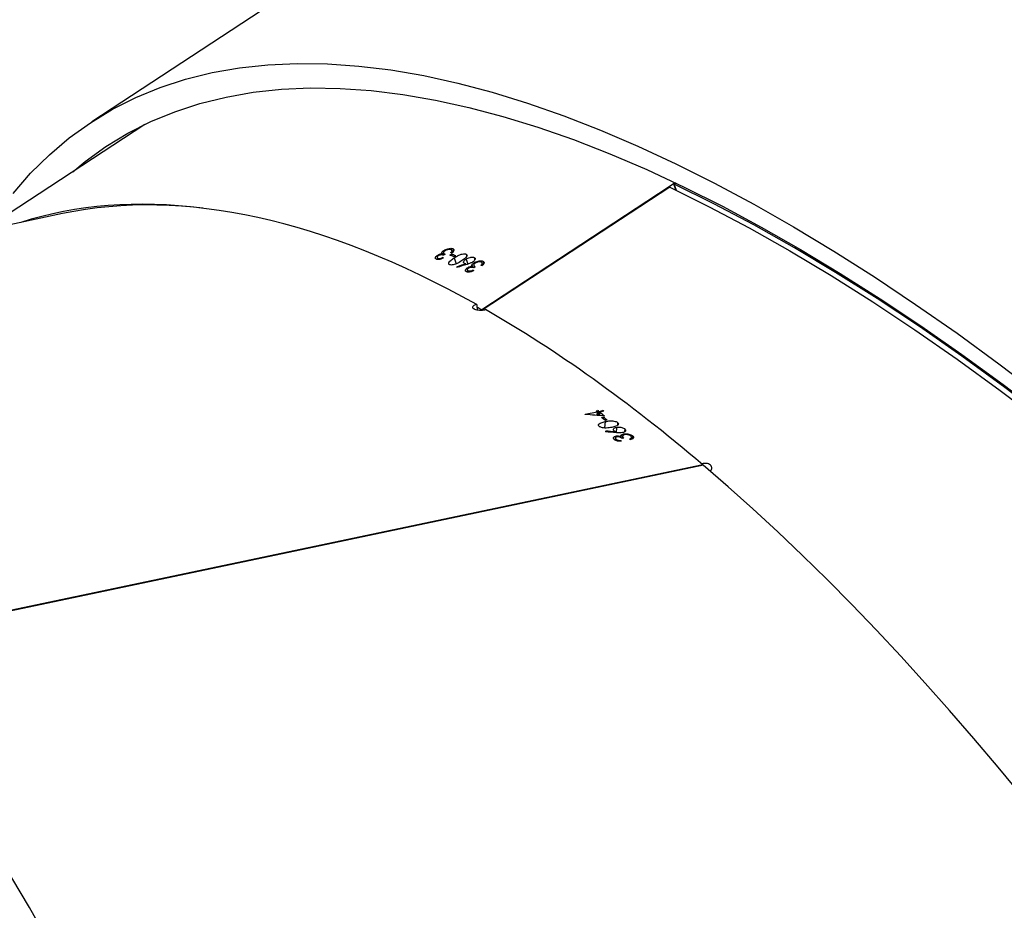
# Model space of a CAD drawing. Units: millimetres. Extents: x -7699 to 347992, y -3372 to 12499.
# Drawn here: x -2867 to -2694, y 5537 to 5694 of the extents above; entities that cross this region are included whole.
import ezdxf

# ---------------------------------------------------------------- set-up
doc = ezdxf.new("R2010")
doc.units = ezdxf.units.MM
doc.layers.add('Opvangzone', color=7, linetype='Continuous', true_color=0x00a19a)
doc.layers.add('Toestel 2D', color=7, linetype='Continuous', lineweight=20)

# ---------------------------------------------------------------- blocks, each defined once
blk = doc.blocks.new('3031-1')
at = {"color": 7, "linetype": 'Continuous', "lineweight": 25}
for p, q in [((2340.956, 1079.228), (2356.138, 1082.237)), ((2340.966, 1079.218), (2356.158, 1082.229)), ((2340.966, 1079.229), (2340.966, 1079.218)), ((2342.192, 1078.696), (2342.198, 1078.751)), ((2342.215, 1078.76), (2342.211, 1078.725)), ((2342.213, 1078.731), (2342.216, 1078.76)), ((2342.345, 1078.735), (2342.376, 1078.742)), ((2342.366, 1078.7), (2342.37, 1078.74)), ((2342.402, 1078.776), (2342.403, 1078.789)), ((2342.484, 1078.753), (2342.486, 1078.776)), ((2342.495, 1078.732), (2342.498, 1078.771)), ((2342.325, 1078.575), (2342.33, 1078.625)), ((2342.349, 1078.662), (2342.351, 1078.682)), ((2342.394, 1078.682), (2342.398, 1078.727)), ((2342.402, 1078.704), (2342.404, 1078.723)), ((2342.471, 1078.546), (2342.48, 1078.639)), ((2342.484, 1078.698), (2342.486, 1078.719)), ((2342.492, 1078.624), (2342.493, 1078.638)), ((2342.66, 1078.608), (2342.661, 1078.623)), ((2342.451, 1078.462), (2342.456, 1078.51)), ((2342.634, 1078.418), (2342.665, 1078.425)), ((2342.67, 1078.442), (2342.681, 1078.554)), ((2342.699, 1078.361), (2342.702, 1078.393)), ((2342.689, 1078.26), (2342.76, 1078.274)), ((2342.73, 1078.368), (2342.699, 1078.361)), ((2342.705, 1078.247), (2342.706, 1078.263)), ((2342.775, 1078.261), (2342.705, 1078.247)), ((2342.76, 1078.274), (2342.766, 1078.336)), ((2342.775, 1078.261), (2342.782, 1078.334)), ((2342.795, 1078.244), (2342.803, 1078.332)), ((2342.826, 1078.25), (2342.795, 1078.244)), ((2342.807, 1078.267), (2342.813, 1078.331)), ((2343.019, 1078.309), (2342.807, 1078.267)), ((2352.143, 1074.679), (2365.268, 1077.28)), ((2341.488, 1074.345), (2344.801, 1076.462)), ((2341.499, 1074.339), (2344.811, 1076.456)), ((2344.782, 1075.602), (2344.766, 1075.646)), ((2344.783, 1075.666), (2344.794, 1075.634)), ((2344.793, 1075.643), (2344.784, 1075.668)), ((2344.915, 1075.698), (2344.943, 1075.715)), ((2344.936, 1075.629), (2344.93, 1075.645)), ((2344.942, 1075.675), (2344.931, 1075.707)), ((2344.959, 1075.758), (2344.955, 1075.77)), ((2344.973, 1075.665), (2344.957, 1075.712)), ((2344.976, 1075.689), (2344.969, 1075.709)), ((2345.041, 1075.767), (2345.033, 1075.79)), ((2345.056, 1075.754), (2345.043, 1075.79)), ((2345.076, 1075.563), (2345.045, 1075.651)), ((2345.054, 1075.715), (2345.048, 1075.731)), ((2345.078, 1075.646), (2345.073, 1075.659)), ((2345.238, 1075.694), (2345.234, 1075.708)), ((2345.284, 1075.538), (2345.248, 1075.643)), ((2344.933, 1075.535), (2344.919, 1075.574)), ((2345.075, 1075.474), (2345.063, 1075.511)), ((2345.256, 1075.501), (2345.284, 1075.519)), ((2345.329, 1075.471), (2345.317, 1075.506)), ((2345.357, 1075.489), (2345.329, 1075.471)), ((2345.442, 1075.472), (2345.47, 1075.49)), ((2345.468, 1075.451), (2345.457, 1075.482)), ((2345.486, 1075.531), (2345.482, 1075.543)), ((2345.499, 1075.441), (2345.483, 1075.487)), ((2345.502, 1075.465), (2345.495, 1075.484)), ((2345.568, 1075.541), (2345.56, 1075.564)), ((2345.582, 1075.529), (2345.57, 1075.564)), ((2345.58, 1075.491), (2345.574, 1075.507)), ((2345.308, 1075.376), (2345.294, 1075.419)), ((2345.31, 1075.438), (2345.321, 1075.408)), ((2345.32, 1075.416), (2345.312, 1075.44)), ((2345.462, 1075.406), (2345.456, 1075.422)), ((2350.681, 1073.132), (2353.531, 1074.954)), ((2341.368, 1074.403), (2341.407, 1074.293)), ((2341.377, 1074.274), (2341.407, 1074.293)), ((2341.418, 1074.287), (2341.379, 1074.398)), ((2341.418, 1074.287), (2341.379, 1074.398)), ((2341.388, 1074.268), (2341.418, 1074.287)), ((2341.418, 1074.287), (2341.499, 1074.339)), ((2341.495, 1074.349), (2341.499, 1074.339)), ((2346.03, 1069.507), (2351.614, 1073.076)), ((2346.03, 1069.507), (2351.614, 1073.076))]:
    blk.add_line(p, q, dxfattribs=at)
at = {"color": 7, "linetype": 'Continuous', "lineweight": 25, "flags": 128}
for points in [[(2326.492, 1086.603), (2327.254, 1085.755), (2328.019, 1084.927), (2328.786, 1084.12), (2329.554, 1083.335), (2330.322, 1082.572), (2331.09, 1081.833), (2331.858, 1081.118), (2332.623, 1080.428), (2333.386, 1079.763), (2334.146, 1079.124), (2334.901, 1078.512), (2335.652, 1077.927), (2336.398, 1077.371), (2337.138, 1076.842), (2337.87, 1076.342), (2338.595, 1075.872), (2339.312, 1075.431), (2340.02, 1075.021), (2340.719, 1074.642), (2341.407, 1074.293)], [(2341.488, 1074.345), (2340.8, 1074.693), (2340.101, 1075.073), (2339.393, 1075.483), (2338.676, 1075.924), (2337.951, 1076.394), (2337.218, 1076.894), (2336.479, 1077.422), (2335.733, 1077.979), (2334.982, 1078.564), (2334.226, 1079.176), (2333.467, 1079.815), (2332.704, 1080.48), (2331.938, 1081.17), (2331.171, 1081.885), (2330.403, 1082.624), (2329.635, 1083.386), (2328.867, 1084.172), (2328.1, 1084.978), (2327.335, 1085.807), (2326.573, 1086.655)], [(2351.955, 1073.947), (2351.736, 1073.771), (2351.368, 1073.512), (2350.981, 1073.283), (2350.575, 1073.084), (2350.151, 1072.915), (2349.71, 1072.776), (2349.25, 1072.668), (2348.774, 1072.59), (2348.28, 1072.543), (2347.771, 1072.526), (2347.246, 1072.54), (2346.705, 1072.584), (2346.149, 1072.659), (2345.579, 1072.765), (2344.996, 1072.901), (2344.399, 1073.067), (2343.789, 1073.263), (2343.167, 1073.489), (2342.533, 1073.745), (2341.888, 1074.03), (2341.232, 1074.345), (2340.567, 1074.688), (2339.892, 1075.061), (2339.208, 1075.461), (2338.516, 1075.89), (2337.817, 1076.346), (2337.111, 1076.829), (2336.398, 1077.339), (2335.68, 1077.875), (2334.956, 1078.438)], [(2351.955, 1073.947), (2351.736, 1073.771), (2351.368, 1073.512), (2350.981, 1073.283), (2350.575, 1073.084), (2350.151, 1072.915), (2349.71, 1072.776), (2349.25, 1072.668), (2348.774, 1072.59), (2348.28, 1072.543), (2347.771, 1072.526), (2347.246, 1072.54), (2346.705, 1072.584), (2346.149, 1072.659), (2345.579, 1072.765), (2344.996, 1072.901), (2344.399, 1073.067), (2343.789, 1073.263), (2343.167, 1073.489), (2342.533, 1073.745), (2341.888, 1074.03), (2341.232, 1074.345), (2340.567, 1074.688), (2339.892, 1075.061), (2339.208, 1075.461), (2338.516, 1075.89), (2337.817, 1076.346), (2337.111, 1076.829), (2336.398, 1077.339), (2335.68, 1077.875), (2334.956, 1078.438)], [(2353.009, 1074.317), (2352.696, 1073.966), (2352.363, 1073.644), (2352.01, 1073.353), (2351.637, 1073.091), (2351.246, 1072.859), (2350.835, 1072.657), (2350.406, 1072.486), (2349.958, 1072.346), (2349.493, 1072.236), (2349.01, 1072.158), (2348.511, 1072.11), (2347.995, 1072.093), (2347.463, 1072.107), (2346.915, 1072.152), (2346.353, 1072.228), (2345.776, 1072.334), (2345.185, 1072.472), (2344.58, 1072.64), (2343.963, 1072.839), (2343.333, 1073.068), (2342.691, 1073.327), (2342.038, 1073.616), (2341.374, 1073.934), (2340.7, 1074.282), (2340.016, 1074.659), (2339.324, 1075.065), (2338.623, 1075.499), (2337.915, 1075.96), (2337.2, 1076.45), (2336.478, 1076.966), (2335.751, 1077.51), (2335.018, 1078.079)], [(2353.009, 1074.317), (2352.696, 1073.966), (2352.363, 1073.644), (2352.01, 1073.353), (2351.637, 1073.091), (2351.246, 1072.859), (2350.835, 1072.657), (2350.406, 1072.486), (2349.958, 1072.346), (2349.493, 1072.236), (2349.01, 1072.158), (2348.511, 1072.11), (2347.995, 1072.093), (2347.463, 1072.107), (2346.915, 1072.152), (2346.353, 1072.228), (2345.776, 1072.334), (2345.185, 1072.472), (2344.58, 1072.64), (2343.963, 1072.839), (2343.333, 1073.068), (2342.691, 1073.327), (2342.038, 1073.616), (2341.374, 1073.934), (2340.7, 1074.282), (2340.016, 1074.659), (2339.324, 1075.065), (2338.623, 1075.499), (2337.915, 1075.96), (2337.2, 1076.45), (2336.478, 1076.966), (2335.751, 1077.51), (2335.018, 1078.079)], [(2342.227, 1078.765), (2342.229, 1078.763), (2342.231, 1078.762), (2342.232, 1078.76), (2342.234, 1078.758), (2342.236, 1078.756), (2342.238, 1078.755), (2342.24, 1078.753), (2342.242, 1078.751)], [(2344.799, 1075.681), (2344.801, 1075.68), (2344.803, 1075.679), (2344.805, 1075.678), (2344.807, 1075.678), (2344.809, 1075.677), (2344.811, 1075.676), (2344.814, 1075.675), (2344.816, 1075.674)], [(2345.326, 1075.454), (2345.328, 1075.453), (2345.33, 1075.452), (2345.332, 1075.451), (2345.334, 1075.45), (2345.336, 1075.449), (2345.339, 1075.448), (2345.341, 1075.448), (2345.343, 1075.447)]]:
    blk.add_lwpolyline(points, dxfattribs=at)
at = {"color": 7, "linetype": 'Continuous', "lineweight": 25}
for centre, radius, start, end in [((2340.368, 1076.586), 2.988, 47.117, 47.5095), ((2356.541, 1094.136), 20.987, 228.496, 228.7315), ((2356.004, 1093.497), 20.127, 228.4909, 228.7365), ((2360.58, 1098.789), 27.173, 228.7984, 229.0219), ((2343.245, 1078.885), 0.836, 228.3835, 229.7551), ((2344.466, 1080.194), 2.568, 228.8295, 229.4033), ((2340.115, 1075.138), 4.127, 48.9379, 49.2949), ((2343.249, 1078.577), 0.353, 228.6494, 229.3104), ((2344.114, 1073.886), 2.054, 65.6791, 66.2044), ((2351.915, 1091.293), 17.138, 247.1367, 247.4007), ((2351.943, 1091.311), 17.138, 247.1367, 247.4007), ((2346.214, 1077.316), 1.928, 247.2833, 247.829)]:
    blk.add_arc(centre, radius, start, end, dxfattribs=at)
for centre, major_axis, ratio, start_param, end_param in [((2365.19, 1117.533), (0.152, 40.045), 0.475319, 6.193004, 8.749554), ((2338.54, 1112.251), (-14.749, 37.235), 0.402784, 6.209414, 8.762865), ((2338.54, 1112.251), (-14.749, 37.235), 0.402784, 2.480186, 2.663897), ((2342.856, 1113.106), (71.635, -8.471), 0.475744, 4.763277, 4.765924), ((2342.807, 1113.097), (71.646, -8.467), 0.475672, 4.764162, 4.766505), ((2346.332, 1113.795), (7.606, 41.735), 0.114418, 3.73055, 3.731163), ((2342.035, 1112.944), (69.087, -9.236), 0.492182, 4.787403, 4.792248), ((2338.54, 1112.251), (-14.858, 37.244), 0.401811, 2.661765, 2.66589), ((2344.82, 1076.407), (-0.058, 0.757), 0.097467, 4.645456, 4.766647), ((2338.54, 1112.251), (-14.749, 37.235), 0.402784, 2.671625, 3.067822), ((2330.919, 1107.38), (69.442, 18.069), 0.479025, 4.791833, 4.79448), ((2330.875, 1107.352), (69.452, 18.077), 0.478951, 4.792709, 4.795053), ((2333.978, 1109.335), (-7.819, 41.723), 0.204567, 3.737215, 3.737828), ((2338.54, 1112.251), (-14.858, 37.244), 0.401811, 2.916616, 3.107475)]:
    blk.add_ellipse(centre, major_axis=major_axis, ratio=ratio, start_param=start_param, end_param=end_param, dxfattribs=at)
for points, knots in [([(2340.838, 1079.336), (2340.832, 1079.33), (2340.816, 1079.315), (2340.806, 1079.286), (2340.809, 1079.254), (2340.828, 1079.226), (2340.862, 1079.205), (2340.907, 1079.195), (2340.95, 1079.195), (2340.975, 1079.202), (2340.982, 1079.205)], [0, 0, 0, 0, 0.0770984, 0.2154042, 0.35556, 0.4983037, 0.6428494, 0.787897, 0.9317895, 1, 1, 1, 1]), ([(2342.192, 1078.696), (2342.186, 1078.702), (2342.175, 1078.715), (2342.176, 1078.733), (2342.19, 1078.75), (2342.21, 1078.759), (2342.225, 1078.764), (2342.227, 1078.765)], [0, 0, 0, 0, 0.2611999, 0.4668688, 0.672559, 0.9463241, 1, 1, 1, 1]), ([(2342.242, 1078.751), (2342.239, 1078.75), (2342.232, 1078.747), (2342.22, 1078.741), (2342.216, 1078.735), (2342.213, 1078.731)], [0, 0, 0, 0, 0.251462, 0.503381, 1, 1, 1, 1]), ([(2342.332, 1078.675), (2342.338, 1078.677), (2342.351, 1078.68), (2342.362, 1078.69), (2342.367, 1078.7), (2342.363, 1078.716), (2342.352, 1078.728), (2342.345, 1078.735)], [0, 0, 0, 0, 0.158696, 0.318076, 0.482086, 0.648889, 1, 1, 1, 1]), ([(2342.376, 1078.742), (2342.385, 1078.735), (2342.398, 1078.725), (2342.421, 1078.715), (2342.44, 1078.711), (2342.457, 1078.71), (2342.466, 1078.712), (2342.469, 1078.712)], [0, 0, 0, 0, 0.393951, 0.590814, 0.74367, 0.897482, 1, 1, 1, 1]), ([(2342.386, 1078.789), (2342.404, 1078.79), (2342.432, 1078.791), (2342.471, 1078.783), (2342.498, 1078.772), (2342.51, 1078.763), (2342.515, 1078.759)], [0, 0, 0, 0, 0.3448168, 0.5730876, 0.8016361, 1, 1, 1, 1]), ([(2342.484, 1078.753), (2342.477, 1078.757), (2342.467, 1078.765), (2342.441, 1078.773), (2342.42, 1078.775), (2342.406, 1078.775), (2342.402, 1078.776)], [0, 0, 0, 0, 0.344446, 0.567952, 0.861879, 1, 1, 1, 1]), ([(2342.469, 1078.712), (2342.474, 1078.713), (2342.483, 1078.716), (2342.492, 1078.723), (2342.496, 1078.732), (2342.493, 1078.743), (2342.487, 1078.749), (2342.484, 1078.753)], [0, 0, 0, 0, 0.16174, 0.324109, 0.555429, 0.777453, 1, 1, 1, 1]), ([(2342.515, 1078.759), (2342.52, 1078.753), (2342.531, 1078.74), (2342.529, 1078.722), (2342.513, 1078.707), (2342.496, 1078.701), (2342.486, 1078.699), (2342.484, 1078.698)], [0, 0, 0, 0, 0.26755, 0.5368545, 0.7666126, 0.9710748, 1, 1, 1, 1]), ([(2342.349, 1078.662), (2342.337, 1078.66), (2342.312, 1078.657), (2342.272, 1078.66), (2342.236, 1078.67), (2342.209, 1078.682), (2342.197, 1078.691), (2342.192, 1078.696)], [0, 0, 0, 0, 0.2149645, 0.430726, 0.6438575, 0.8454522, 1, 1, 1, 1]), ([(2342.213, 1078.731), (2342.212, 1078.728), (2342.21, 1078.722), (2342.214, 1078.711), (2342.221, 1078.704), (2342.224, 1078.702)], [0, 0, 0, 0, 0.251451, 0.685244, 1, 1, 1, 1]), ([(2342.224, 1078.702), (2342.232, 1078.696), (2342.244, 1078.686), (2342.273, 1078.677), (2342.298, 1078.673), (2342.318, 1078.673), (2342.328, 1078.675), (2342.332, 1078.675)], [0, 0, 0, 0, 0.314298, 0.530564, 0.746753, 0.911279, 1, 1, 1, 1]), ([(2342.325, 1078.575), (2342.32, 1078.581), (2342.31, 1078.593), (2342.312, 1078.611), (2342.327, 1078.625), (2342.347, 1078.635), (2342.362, 1078.638), (2342.367, 1078.639)], [0, 0, 0, 0, 0.2351948, 0.4721508, 0.680334, 0.8846987, 1, 1, 1, 1]), ([(2342.471, 1078.546), (2342.459, 1078.544), (2342.435, 1078.541), (2342.397, 1078.544), (2342.364, 1078.552), (2342.34, 1078.563), (2342.329, 1078.571), (2342.325, 1078.575)], [0, 0, 0, 0, 0.2275028, 0.4572323, 0.6527435, 0.8633572, 1, 1, 1, 1]), ([(2342.394, 1078.682), (2342.391, 1078.68), (2342.384, 1078.673), (2342.368, 1078.666), (2342.354, 1078.663), (2342.349, 1078.662)], [0, 0, 0, 0, 0.251721, 0.747249, 1, 1, 1, 1]), ([(2342.367, 1078.639), (2342.384, 1078.641), (2342.41, 1078.644), (2342.447, 1078.642), (2342.466, 1078.641), (2342.475, 1078.64)], [0, 0, 0, 0, 0.480928, 0.739075, 1, 1, 1, 1]), ([(2342.402, 1078.704), (2342.402, 1078.702), (2342.402, 1078.698), (2342.401, 1078.69), (2342.397, 1078.685), (2342.394, 1078.682)], [0, 0, 0, 0, 0.251175, 0.503038, 1, 1, 1, 1]), ([(2342.484, 1078.698), (2342.475, 1078.697), (2342.457, 1078.694), (2342.427, 1078.697), (2342.41, 1078.702), (2342.402, 1078.704)], [0, 0, 0, 0, 0.345355, 0.694055, 1, 1, 1, 1]), ([(2342.512, 1078.609), (2342.517, 1078.603), (2342.527, 1078.592), (2342.525, 1078.575), (2342.512, 1078.56), (2342.492, 1078.55), (2342.476, 1078.547), (2342.471, 1078.546)], [0, 0, 0, 0, 0.229657, 0.461294, 0.671476, 0.888536, 1, 1, 1, 1]), ([(2342.492, 1078.624), (2342.494, 1078.623), (2342.497, 1078.62), (2342.505, 1078.615), (2342.509, 1078.611), (2342.512, 1078.609)], [0, 0, 0, 0, 0.250024, 0.500407, 1, 1, 1, 1]), ([(2342.451, 1078.462), (2342.446, 1078.467), (2342.437, 1078.477), (2342.438, 1078.494), (2342.452, 1078.51), (2342.489, 1078.53), (2342.53, 1078.538), (2342.556, 1078.544)], [0, 0, 0, 0, 0.145228, 0.291257, 0.428859, 0.63584, 1, 1, 1, 1]), ([(2342.67, 1078.442), (2342.64, 1078.437), (2342.598, 1078.429), (2342.536, 1078.431), (2342.495, 1078.438), (2342.466, 1078.449), (2342.455, 1078.458), (2342.451, 1078.462)], [0, 0, 0, 0, 0.399724, 0.572644, 0.747107, 0.901562, 1, 1, 1, 1]), ([(2342.556, 1078.544), (2342.587, 1078.549), (2342.631, 1078.558), (2342.695, 1078.555), (2342.733, 1078.547), (2342.759, 1078.537), (2342.769, 1078.528), (2342.773, 1078.525)], [0, 0, 0, 0, 0.421572, 0.61093, 0.759513, 0.908212, 1, 1, 1, 1]), ([(2342.773, 1078.525), (2342.778, 1078.52), (2342.788, 1078.509), (2342.786, 1078.492), (2342.771, 1078.475), (2342.734, 1078.456), (2342.694, 1078.447), (2342.67, 1078.442)], [0, 0, 0, 0, 0.1485975, 0.298024, 0.4401275, 0.6619053, 1, 1, 1, 1]), ([(2344.898, 1076.362), (2344.911, 1076.366), (2344.938, 1076.372), (2344.963, 1076.388), (2344.974, 1076.405), (2344.968, 1076.421), (2344.95, 1076.435), (2344.921, 1076.448), (2344.876, 1076.457), (2344.825, 1076.461), (2344.779, 1076.459), (2344.753, 1076.454), (2344.743, 1076.452)], [0, 0, 0, 0, 0.104011, 0.208672, 0.314552, 0.422291, 0.491077, 0.600764, 0.710486, 0.819244, 0.926198, 1, 1, 1, 1]), ([(2344.782, 1075.602), (2344.775, 1075.606), (2344.762, 1075.613), (2344.758, 1075.631), (2344.767, 1075.653), (2344.784, 1075.67), (2344.797, 1075.68), (2344.799, 1075.681)], [0, 0, 0, 0, 0.261098, 0.46675, 0.672424, 0.946183, 1, 1, 1, 1]), ([(2344.936, 1075.629), (2344.925, 1075.622), (2344.903, 1075.61), (2344.864, 1075.598), (2344.828, 1075.593), (2344.8, 1075.595), (2344.788, 1075.599), (2344.782, 1075.602)], [0, 0, 0, 0, 0.214942, 0.430709, 0.643841, 0.8454, 1, 1, 1, 1]), ([(2344.816, 1075.674), (2344.813, 1075.671), (2344.808, 1075.666), (2344.798, 1075.656), (2344.795, 1075.648), (2344.793, 1075.643)], [0, 0, 0, 0, 0.251531, 0.503208, 1, 1, 1, 1]), ([(2344.793, 1075.643), (2344.793, 1075.64), (2344.793, 1075.633), (2344.799, 1075.625), (2344.807, 1075.621), (2344.81, 1075.619)], [0, 0, 0, 0, 0.251309, 0.685138, 1, 1, 1, 1]), ([(2344.81, 1075.619), (2344.819, 1075.616), (2344.832, 1075.612), (2344.861, 1075.614), (2344.886, 1075.62), (2344.905, 1075.627), (2344.914, 1075.633), (2344.917, 1075.635)], [0, 0, 0, 0, 0.314151, 0.530556, 0.746698, 0.911329, 1, 1, 1, 1]), ([(2344.917, 1075.635), (2344.922, 1075.639), (2344.933, 1075.647), (2344.942, 1075.66), (2344.944, 1075.672), (2344.937, 1075.686), (2344.924, 1075.693), (2344.915, 1075.698)], [0, 0, 0, 0, 0.158655, 0.318119, 0.482027, 0.648923, 1, 1, 1, 1]), ([(2344.973, 1075.665), (2344.971, 1075.662), (2344.966, 1075.652), (2344.953, 1075.64), (2344.94, 1075.631), (2344.936, 1075.629)], [0, 0, 0, 0, 0.251739, 0.747437, 1, 1, 1, 1]), ([(2344.942, 1075.765), (2344.958, 1075.772), (2344.984, 1075.784), (2345.023, 1075.791), (2345.05, 1075.791), (2345.063, 1075.787), (2345.069, 1075.785)], [0, 0, 0, 0, 0.344764, 0.573052, 0.801587, 1, 1, 1, 1]), ([(2344.943, 1075.715), (2344.953, 1075.712), (2344.967, 1075.708), (2344.991, 1075.707), (2345.01, 1075.71), (2345.026, 1075.715), (2345.034, 1075.72), (2345.037, 1075.722)], [0, 0, 0, 0, 0.393885, 0.590766, 0.743632, 0.897371, 1, 1, 1, 1]), ([(2344.958, 1075.614), (2344.973, 1075.622), (2344.996, 1075.634), (2345.031, 1075.647), (2345.05, 1075.652), (2345.059, 1075.655)], [0, 0, 0, 0, 0.481111, 0.739238, 1, 1, 1, 1]), ([(2345.041, 1075.767), (2345.034, 1075.769), (2345.023, 1075.772), (2344.997, 1075.77), (2344.977, 1075.764), (2344.964, 1075.759), (2344.959, 1075.758)], [0, 0, 0, 0, 0.344423, 0.567849, 0.8619, 1, 1, 1, 1]), ([(2344.976, 1075.689), (2344.976, 1075.687), (2344.978, 1075.683), (2344.978, 1075.675), (2344.975, 1075.669), (2344.973, 1075.665)], [0, 0, 0, 0, 0.251066, 0.503306, 1, 1, 1, 1]), ([(2345.054, 1075.715), (2345.046, 1075.71), (2345.029, 1075.7), (2345.001, 1075.691), (2344.984, 1075.689), (2344.976, 1075.689)], [0, 0, 0, 0, 0.345344, 0.694036, 1, 1, 1, 1]), ([(2345.037, 1075.722), (2345.041, 1075.725), (2345.049, 1075.731), (2345.056, 1075.741), (2345.057, 1075.751), (2345.053, 1075.761), (2345.045, 1075.765), (2345.041, 1075.767)], [0, 0, 0, 0, 0.161627, 0.324091, 0.555344, 0.777484, 1, 1, 1, 1]), ([(2345.069, 1075.785), (2345.076, 1075.781), (2345.088, 1075.773), (2345.09, 1075.754), (2345.079, 1075.734), (2345.064, 1075.721), (2345.055, 1075.715), (2345.054, 1075.715)], [0, 0, 0, 0, 0.267347, 0.536694, 0.766629, 0.970988, 1, 1, 1, 1]), ([(2345.1, 1075.639), (2345.106, 1075.635), (2345.118, 1075.628), (2345.12, 1075.611), (2345.111, 1075.591), (2345.094, 1075.575), (2345.08, 1075.566), (2345.076, 1075.563)], [0, 0, 0, 0, 0.229635, 0.461292, 0.671553, 0.888442, 1, 1, 1, 1]), ([(2345.078, 1075.646), (2345.08, 1075.645), (2345.084, 1075.644), (2345.092, 1075.642), (2345.097, 1075.64), (2345.1, 1075.639)], [0, 0, 0, 0, 0.250185, 0.500038, 1, 1, 1, 1]), ([(2345.155, 1075.593), (2345.183, 1075.61), (2345.223, 1075.635), (2345.282, 1075.656), (2345.32, 1075.663), (2345.346, 1075.663), (2345.358, 1075.659), (2345.362, 1075.657)], [0, 0, 0, 0, 0.421594, 0.610964, 0.759517, 0.908198, 1, 1, 1, 1]), ([(2345.362, 1075.657), (2345.368, 1075.654), (2345.379, 1075.647), (2345.382, 1075.63), (2345.371, 1075.607), (2345.341, 1075.575), (2345.306, 1075.552), (2345.284, 1075.538)], [0, 0, 0, 0, 0.148643, 0.298017, 0.440193, 0.661823, 1, 1, 1, 1]), ([(2344.933, 1075.535), (2344.927, 1075.539), (2344.914, 1075.547), (2344.913, 1075.565), (2344.923, 1075.585), (2344.94, 1075.601), (2344.953, 1075.61), (2344.958, 1075.614)], [0, 0, 0, 0, 0.235228, 0.472179, 0.680386, 0.884733, 1, 1, 1, 1]), ([(2345.076, 1075.563), (2345.065, 1075.557), (2345.044, 1075.544), (2345.007, 1075.533), (2344.974, 1075.528), (2344.949, 1075.53), (2344.937, 1075.534), (2344.933, 1075.535)], [0, 0, 0, 0, 0.227537, 0.45728, 0.652812, 0.863403, 1, 1, 1, 1]), ([(2345.075, 1075.474), (2345.07, 1075.477), (2345.059, 1075.484), (2345.056, 1075.5), (2345.066, 1075.522), (2345.096, 1075.554), (2345.132, 1075.578), (2345.155, 1075.593)], [0, 0, 0, 0, 0.145178, 0.291141, 0.428876, 0.635822, 1, 1, 1, 1]), ([(2345.284, 1075.538), (2345.258, 1075.521), (2345.22, 1075.498), (2345.161, 1075.476), (2345.122, 1075.468), (2345.093, 1075.468), (2345.08, 1075.472), (2345.075, 1075.474)], [0, 0, 0, 0, 0.399684, 0.572623, 0.747086, 0.90159, 1, 1, 1, 1]), ([(2345.308, 1075.376), (2345.3, 1075.381), (2345.286, 1075.389), (2345.286, 1075.409), (2345.298, 1075.43), (2345.316, 1075.445), (2345.326, 1075.454)], [0, 0, 0, 0, 0.3092979, 0.5124941, 0.715683, 1, 1, 1, 1]), ([(2345.442, 1075.411), (2345.448, 1075.415), (2345.459, 1075.423), (2345.468, 1075.436), (2345.47, 1075.448), (2345.463, 1075.461), (2345.451, 1075.468), (2345.442, 1075.472)], [0, 0, 0, 0, 0.158333, 0.317579, 0.481285, 0.648065, 1, 1, 1, 1]), ([(2345.469, 1075.538), (2345.485, 1075.545), (2345.511, 1075.557), (2345.549, 1075.564), (2345.577, 1075.565), (2345.59, 1075.561), (2345.596, 1075.559)], [0, 0, 0, 0, 0.344599, 0.572862, 0.801382, 1, 1, 1, 1]), ([(2345.47, 1075.49), (2345.479, 1075.487), (2345.493, 1075.483), (2345.518, 1075.483), (2345.536, 1075.486), (2345.552, 1075.492), (2345.56, 1075.496), (2345.563, 1075.498)], [0, 0, 0, 0, 0.394664, 0.591227, 0.744002, 0.897744, 1, 1, 1, 1]), ([(2345.568, 1075.541), (2345.561, 1075.543), (2345.55, 1075.547), (2345.524, 1075.544), (2345.504, 1075.537), (2345.491, 1075.532), (2345.486, 1075.531)], [0, 0, 0, 0, 0.344144, 0.567756, 0.861598, 1, 1, 1, 1]), ([(2345.502, 1075.465), (2345.502, 1075.463), (2345.504, 1075.459), (2345.504, 1075.452), (2345.501, 1075.446), (2345.499, 1075.441)], [0, 0, 0, 0, 0.250646, 0.502412, 1, 1, 1, 1]), ([(2345.58, 1075.491), (2345.572, 1075.487), (2345.555, 1075.477), (2345.527, 1075.468), (2345.51, 1075.466), (2345.502, 1075.465)], [0, 0, 0, 0, 0.344863, 0.693115, 1, 1, 1, 1]), ([(2345.563, 1075.498), (2345.567, 1075.501), (2345.575, 1075.507), (2345.582, 1075.517), (2345.584, 1075.527), (2345.579, 1075.536), (2345.572, 1075.54), (2345.568, 1075.541)], [0, 0, 0, 0, 0.161457, 0.323631, 0.554555, 0.77653, 1, 1, 1, 1]), ([(2345.596, 1075.559), (2345.602, 1075.556), (2345.614, 1075.548), (2345.616, 1075.53), (2345.605, 1075.511), (2345.59, 1075.498), (2345.581, 1075.492), (2345.58, 1075.491)], [0, 0, 0, 0, 0.2677557, 0.5376172, 0.7676161, 0.9719719, 1, 1, 1, 1]), ([(2345.462, 1075.406), (2345.451, 1075.399), (2345.428, 1075.387), (2345.39, 1075.374), (2345.354, 1075.369), (2345.327, 1075.37), (2345.314, 1075.374), (2345.308, 1075.376)], [0, 0, 0, 0, 0.2146638, 0.4300445, 0.6430351, 0.8446022, 1, 1, 1, 1]), ([(2345.343, 1075.447), (2345.34, 1075.444), (2345.335, 1075.439), (2345.325, 1075.429), (2345.322, 1075.421), (2345.32, 1075.416)], [0, 0, 0, 0, 0.251482, 0.503019, 1, 1, 1, 1]), ([(2345.32, 1075.416), (2345.32, 1075.414), (2345.319, 1075.407), (2345.326, 1075.399), (2345.333, 1075.396), (2345.337, 1075.394)], [0, 0, 0, 0, 0.250861, 0.684904, 1, 1, 1, 1]), ([(2345.337, 1075.394), (2345.345, 1075.392), (2345.359, 1075.387), (2345.387, 1075.39), (2345.412, 1075.396), (2345.431, 1075.404), (2345.439, 1075.409), (2345.442, 1075.411)], [0, 0, 0, 0, 0.313847, 0.530404, 0.746646, 0.911018, 1, 1, 1, 1]), ([(2345.499, 1075.441), (2345.497, 1075.438), (2345.491, 1075.429), (2345.478, 1075.417), (2345.466, 1075.409), (2345.462, 1075.406)], [0, 0, 0, 0, 0.251633, 0.747009, 1, 1, 1, 1])]:
    blk.add_open_spline(points, degree=3, knots=knots, dxfattribs=at)
blk = doc.blocks.new('VPL-16-3031-1-GM')
at = {"layer": 'Opvangzone'}
blk.add_lwpolyline([(1270.68, 11508.42), (830.52, 11867.88, 0.240395), (-1213.05, 12309.8), (-1641.32, 12196.39, 0.157144), (-2828.68, 11434.31, 0.33113), (-3897.26, 9997.69), (-3897.26, 9688.24, 0.216006), (-4408.36, 8560.38), (-4408.36, 8218.81), (-6699.41, 8218.81, 0.414214), (-7699.41, 7218.81), (-7699.41, 6361.41, 0.414214), (-6699.41, 5361.41), (-3000.88, 5361.41), (-3000.88, 5579.9, 0.18773), (-1851.73, 5132.68), (-1401.28, 5132.68, 0.352316), (259.28, 3796.78), (910.27, 3796.78, 0.079033), (1437.73, 3880.68, 0.155296)], format="xyb", dxfattribs=at)
at = {"layer": 'Toestel 2D', "xscale": 10, "yscale": 10, "zscale": 10, "rotation": 180.684123942369}
blk.add_blockref('3031-1', (20531.76, 16686.44), dxfattribs=at)
blk = doc.blocks.new('VPL-16-3031-1-RVS')
blk.add_blockref('VPL-16-3031-1-GM', (0, 0))

msp = doc.modelspace()

# ---------------------------------------------------------------- block references
msp.add_blockref('VPL-16-3031-1-RVS', (0, 0))

doc.saveas('drawing.dxf')
